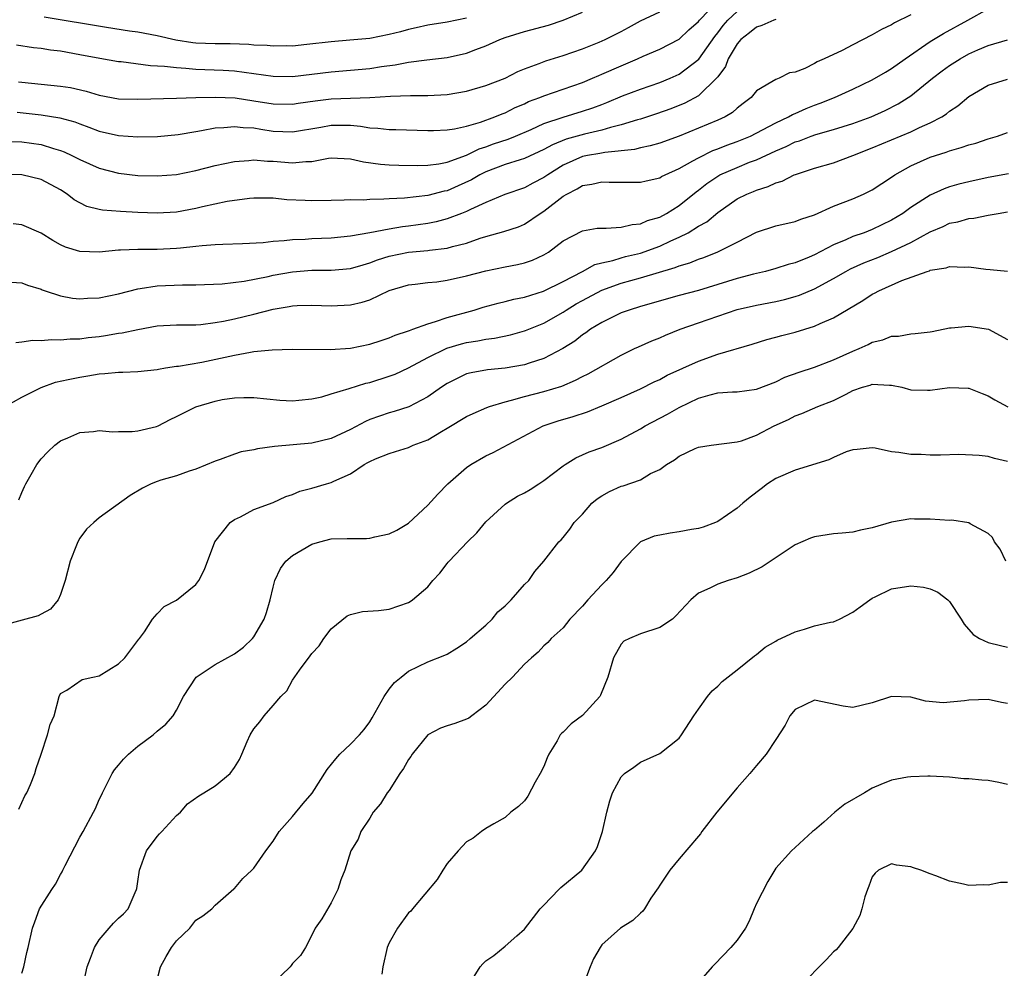
# Model space of a CAD drawing. Units: inches. Extents: x 2574000 to 2577000, y 1521000 to 1524000.
# Drawn here: x 2574089 to 2574191, y 1521417 to 1521515 of the extents above; entities that cross this region are included whole.
import ezdxf

# ---------------------------------------------------------------- set-up
doc = ezdxf.new("R2010")
doc.units = ezdxf.units.IN
doc.header["$MEASUREMENT"] = 0
doc.layers.add('LD25741521_2ft', color=83, linetype='Continuous')

msp = doc.modelspace()

# ---------------------------------------------------------------- linework, layer by layer
at = {"layer": 'LD25741521_2ft'}
for points, elevation in [([(2574088.52, 1521505.48), (2574091, 1521505.22), (2574092.91, 1521504.91), (2574094.47, 1521504.47), (2574095, 1521504.26), (2574095.93, 1521503.93), (2574097, 1521503.5), (2574099, 1521503.06), (2574101, 1521502.94), (2574103.02, 1521502.98), (2574105.16, 1521503.16), (2574107, 1521503.49), (2574107.57, 1521503.57), (2574109, 1521503.86), (2574109.89, 1521503.89), (2574111, 1521504.01), (2574111.9, 1521503.9), (2574113, 1521503.85), (2574113.72, 1521503.72), (2574115, 1521503.53), (2574117, 1521503.44), (2574119.94, 1521503.94), (2574121, 1521504.14), (2574122.15, 1521504.15), (2574123, 1521504.12), (2574124.04, 1521504.04), (2574125, 1521503.86), (2574125.83, 1521503.83), (2574127, 1521503.69), (2574127.68, 1521503.68), (2574131, 1521503.57), (2574131.59, 1521503.59), (2574133, 1521503.65), (2574133.77, 1521503.77), (2574135, 1521504.05), (2574136.46, 1521504.46), (2574137.95, 1521505), (2574138.68, 1521505.32), (2574139, 1521505.43), (2574140.04, 1521505.96), (2574141, 1521506.36), (2574141.43, 1521506.57), (2574142.58, 1521507), (2574143, 1521507.18), (2574147, 1521508.55), (2574148.06, 1521509), (2574148.71, 1521509.29), (2574149, 1521509.4), (2574151, 1521510.29), (2574151.51, 1521510.49), (2574152.69, 1521511), (2574153.27, 1521511.27), (2574155, 1521512.02), (2574157, 1521513.04), (2574158.01, 1521513.99), (2574159, 1521514.87), (2574159.1, 1521515), (2574161, 1521516.96)], 8044), ([(2574087.54, 1521502.46), (2574089, 1521502.42), (2574091, 1521502.15), (2574092.27, 1521501.73), (2574093, 1521501.52), (2574093.38, 1521501.38), (2574094.17, 1521501), (2574095, 1521500.58), (2574097, 1521499.68), (2574099, 1521499.16), (2574101, 1521498.94), (2574103, 1521498.88), (2574105, 1521499.03), (2574107, 1521499.45), (2574109, 1521499.97), (2574111, 1521500.38), (2574112.48, 1521500.48), (2574113, 1521500.54), (2574114.42, 1521500.42), (2574115, 1521500.41), (2574117, 1521500.24), (2574118.39, 1521500.39), (2574119, 1521500.39), (2574120.72, 1521500.72), (2574121, 1521500.74), (2574123, 1521500.65), (2574124.34, 1521500.34), (2574126.11, 1521500.11), (2574127, 1521500.04), (2574127.99, 1521499.99), (2574129.96, 1521499.96), (2574131, 1521500), (2574132.14, 1521500.14), (2574133, 1521500.31), (2574135, 1521501.03), (2574136.32, 1521501.68), (2574137, 1521501.89), (2574137.81, 1521502.19), (2574139.31, 1521502.69), (2574140.08, 1521503), (2574141.7, 1521503.7), (2574143, 1521504.3), (2574145, 1521504.97), (2574147, 1521505.57), (2574148.08, 1521505.92), (2574149, 1521506.29), (2574149.52, 1521506.48), (2574151.16, 1521507.16), (2574153, 1521507.86), (2574155, 1521508.57), (2574156.07, 1521509), (2574157, 1521509.41), (2574159.04, 1521510.96), (2574160.69, 1521513.31), (2574161, 1521513.7), (2574161.56, 1521514.44), (2574162.04, 1521515), (2574163, 1521515.89)], 8046), ([(2574087.88, 1521487.88), (2574089, 1521487.83), (2574089.58, 1521487.58), (2574091, 1521487.16), (2574091.1, 1521487.1), (2574091.4, 1521487), (2574093, 1521486.47), (2574094.22, 1521486.22), (2574095, 1521486.16), (2574095.77, 1521486.23), (2574097, 1521486.27), (2574099, 1521486.69), (2574101, 1521487.2), (2574101.22, 1521487.22), (2574103, 1521487.5), (2574105.62, 1521487.62), (2574107, 1521487.61), (2574109.72, 1521487.72), (2574111.98, 1521487.98), (2574114.48, 1521488.48), (2574115, 1521488.6), (2574117, 1521488.96), (2574119, 1521489.11), (2574121, 1521489.13), (2574123, 1521489.3), (2574124.31, 1521489.69), (2574125, 1521489.87), (2574125.81, 1521490.19), (2574127, 1521490.56), (2574129, 1521490.99), (2574131, 1521491.15), (2574131.18, 1521491.19), (2574133, 1521491.39), (2574133.57, 1521491.57), (2574135, 1521491.93), (2574136.43, 1521492.43), (2574137, 1521492.61), (2574138.87, 1521493.13), (2574140.38, 1521493.62), (2574141, 1521493.89), (2574142.63, 1521495), (2574143, 1521495.23), (2574145, 1521496.77), (2574145.38, 1521497), (2574146.46, 1521497.54), (2574147, 1521497.89), (2574147.98, 1521498.02), (2574149, 1521498.28), (2574149.77, 1521498.23), (2574151.78, 1521498.22), (2574153, 1521498.23), (2574153.61, 1521498.39), (2574155, 1521498.69), (2574155.19, 1521498.81), (2574155.57, 1521499), (2574157, 1521499.64), (2574158.43, 1521500.43), (2574159, 1521500.77), (2574160.5, 1521501.5), (2574161, 1521501.68), (2574161.94, 1521502.06), (2574163, 1521502.43), (2574164.38, 1521503), (2574165.64, 1521503.64), (2574167, 1521504.38), (2574168.34, 1521505), (2574168.75, 1521505.25), (2574169, 1521505.34), (2574170.15, 1521505.85), (2574171, 1521506.19), (2574171.6, 1521506.4), (2574173.07, 1521507), (2574175, 1521507.88), (2574177, 1521508.83), (2574178.36, 1521509.64), (2574179, 1521510), (2574180.4, 1521511), (2574183, 1521512.81), (2574184.36, 1521513.64), (2574186.88, 1521515), (2574189, 1521516.18)], 8052), ([(2574181, 1521515.56), (2574179.28, 1521514.72), (2574179, 1521514.53), (2574177.95, 1521514.05), (2574177, 1521513.48), (2574175, 1521512.46), (2574173.87, 1521511.87), (2574172.03, 1521511), (2574171.29, 1521510.71), (2574171, 1521510.51), (2574170, 1521510), (2574169, 1521509.64), (2574168.43, 1521509.57), (2574167.36, 1521509), (2574167, 1521508.88), (2574166.61, 1521508.61), (2574165, 1521507.69), (2574164.48, 1521507), (2574163.62, 1521506.38), (2574163, 1521505.9), (2574162.54, 1521505.46), (2574161.76, 1521505), (2574161, 1521504.65), (2574159, 1521503.81), (2574157, 1521503.01), (2574155, 1521502.29), (2574154.01, 1521501.99), (2574153, 1521501.79), (2574152.38, 1521501.62), (2574149.32, 1521501.32), (2574148.79, 1521501.21), (2574147.54, 1521501), (2574147, 1521500.89), (2574145, 1521499.99), (2574143.41, 1521499), (2574143, 1521498.71), (2574141.88, 1521498.12), (2574141, 1521497.65), (2574138.97, 1521496.97), (2574137, 1521496.14), (2574135.42, 1521495.42), (2574135, 1521495.2), (2574134.49, 1521495), (2574133, 1521494.43), (2574131.87, 1521494.13), (2574131, 1521493.96), (2574129, 1521493.68), (2574128.39, 1521493.61), (2574127, 1521493.38), (2574125, 1521493), (2574123, 1521492.65), (2574121, 1521492.44), (2574119, 1521492.36), (2574118.31, 1521492.31), (2574117, 1521492.27), (2574116.15, 1521492.15), (2574115, 1521492.09), (2574113.95, 1521491.95), (2574111.84, 1521491.84), (2574109.79, 1521491.79), (2574109, 1521491.75), (2574107.65, 1521491.65), (2574107, 1521491.57), (2574105.41, 1521491.41), (2574105, 1521491.36), (2574103, 1521491.27), (2574101.27, 1521491.27), (2574101, 1521491.28), (2574099.19, 1521491.19), (2574099, 1521491.19), (2574097, 1521491), (2574095, 1521491.05), (2574093.52, 1521491.52), (2574093, 1521491.75), (2574092.19, 1521492.19), (2574091, 1521492.94), (2574089, 1521493.83), (2574088.09, 1521493.91)], 8050), ([(2574088.45, 1521512.45), (2574090.18, 1521512.18), (2574091, 1521512.1), (2574091.95, 1521511.95), (2574093, 1521511.82), (2574095, 1521511.46), (2574097.07, 1521511.07), (2574099, 1521510.73), (2574099.28, 1521510.72), (2574102.31, 1521510.31), (2574103.76, 1521510.24), (2574105, 1521510.09), (2574105.95, 1521510.05), (2574107, 1521509.95), (2574109.84, 1521509.84), (2574111, 1521509.75), (2574115, 1521509.2), (2574117, 1521509.17), (2574121, 1521509.66), (2574125, 1521510.01), (2574126.21, 1521510.21), (2574127.62, 1521510.38), (2574129, 1521510.66), (2574130.91, 1521510.91), (2574133, 1521511.14), (2574135, 1521511.59), (2574135.98, 1521511.98), (2574137, 1521512.36), (2574138.44, 1521513), (2574139, 1521513.22), (2574141, 1521513.83), (2574143.5, 1521514.5), (2574145, 1521515.01), (2574147, 1521515.82)], 8040), ([(2574088.64, 1521508.64), (2574089, 1521508.59), (2574093, 1521508.18), (2574094.02, 1521508.02), (2574095.66, 1521507.66), (2574097, 1521507.25), (2574099, 1521506.88), (2574101, 1521506.84), (2574105, 1521506.92), (2574107, 1521507.01), (2574109, 1521507.05), (2574111.05, 1521506.95), (2574113, 1521506.67), (2574115, 1521506.34), (2574117, 1521506.3), (2574117.6, 1521506.4), (2574119.35, 1521506.65), (2574121, 1521506.86), (2574123, 1521506.94), (2574125, 1521507), (2574127.13, 1521507.13), (2574129.22, 1521507.22), (2574131, 1521507.2), (2574133, 1521507.3), (2574135, 1521507.64), (2574137, 1521508.24), (2574138.99, 1521509.01), (2574140.32, 1521509.68), (2574141, 1521509.96), (2574142.52, 1521510.52), (2574143.2, 1521510.8), (2574145, 1521511.34), (2574147, 1521512.03), (2574148.72, 1521512.72), (2574149.34, 1521513), (2574151, 1521513.83), (2574151.76, 1521514.24), (2574153, 1521514.93), (2574155, 1521515.88)], 8042), ([(2574135, 1521515.21), (2574133, 1521514.8), (2574131, 1521514.5), (2574129.8, 1521514.2), (2574129, 1521514.05), (2574128.19, 1521513.81), (2574127, 1521513.51), (2574125, 1521513.12), (2574122.94, 1521512.94), (2574121, 1521512.78), (2574118.49, 1521512.49), (2574117, 1521512.33), (2574116.34, 1521512.34), (2574115, 1521512.3), (2574114.37, 1521512.37), (2574113, 1521512.42), (2574112.48, 1521512.48), (2574110.55, 1521512.55), (2574109, 1521512.56), (2574107, 1521512.64), (2574106.67, 1521512.67), (2574104.93, 1521512.93), (2574103, 1521513.38), (2574101, 1521513.76), (2574100.12, 1521513.88), (2574097.75, 1521514.25), (2574091.31, 1521515.31)], 8038), ([(2574167, 1521515.06), (2574166.81, 1521515), (2574165.55, 1521514.45), (2574165, 1521514.29), (2574164.29, 1521513.71), (2574163.38, 1521513), (2574163, 1521512.55), (2574162.09, 1521511), (2574161.79, 1521510.21), (2574161, 1521509.15), (2574160.94, 1521509.06), (2574159, 1521507.17), (2574157.59, 1521506.41), (2574156.16, 1521505.84), (2574154.68, 1521505.32), (2574153, 1521504.77), (2574152.69, 1521504.69), (2574151, 1521504.16), (2574149.89, 1521503.89), (2574149, 1521503.61), (2574147.2, 1521503.2), (2574145.32, 1521502.68), (2574143.89, 1521502.11), (2574143, 1521501.61), (2574141, 1521500.68), (2574140.55, 1521500.55), (2574139, 1521500.05), (2574137, 1521499.32), (2574136.37, 1521499), (2574135.52, 1521498.48), (2574134.15, 1521497.85), (2574133, 1521497.35), (2574132.7, 1521497.3), (2574131, 1521496.86), (2574128.59, 1521496.59), (2574127, 1521496.51), (2574126.46, 1521496.46), (2574125, 1521496.43), (2574124.38, 1521496.38), (2574123, 1521496.4), (2574122.36, 1521496.36), (2574121, 1521496.35), (2574119, 1521496.3), (2574118.32, 1521496.32), (2574116.42, 1521496.42), (2574115, 1521496.58), (2574113, 1521496.58), (2574112.55, 1521496.55), (2574110.22, 1521496.22), (2574107.67, 1521495.67), (2574107, 1521495.5), (2574105, 1521495.13), (2574103, 1521495.02), (2574101, 1521495.11), (2574099.21, 1521495.21), (2574097.34, 1521495.34), (2574097, 1521495.4), (2574095.72, 1521495.72), (2574095, 1521496.08), (2574094.42, 1521496.42), (2574093.68, 1521497), (2574093, 1521497.43), (2574091, 1521498.5), (2574089, 1521498.99), (2574087, 1521499.04)], 8048), ([(2574088.35, 1521481.65), (2574089, 1521481.7), (2574090.12, 1521481.88), (2574091, 1521481.86), (2574092.05, 1521481.95), (2574093, 1521481.9), (2574094, 1521482), (2574095, 1521482.02), (2574095.85, 1521482.15), (2574097, 1521482.27), (2574097.64, 1521482.36), (2574099, 1521482.6), (2574099.36, 1521482.64), (2574101, 1521482.99), (2574103, 1521483.36), (2574105, 1521483.46), (2574107, 1521483.47), (2574107.51, 1521483.51), (2574109, 1521483.7), (2574109.85, 1521483.85), (2574111, 1521484.1), (2574113, 1521484.58), (2574115, 1521485.1), (2574116.64, 1521485.36), (2574117, 1521485.44), (2574117.47, 1521485.47), (2574119, 1521485.51), (2574121, 1521485.44), (2574123, 1521485.52), (2574124.2, 1521485.8), (2574125, 1521486.07), (2574127, 1521487.03), (2574129, 1521487.62), (2574129.68, 1521487.68), (2574131, 1521487.85), (2574131.93, 1521487.93), (2574133, 1521488.09), (2574135, 1521488.53), (2574137, 1521489.06), (2574139, 1521489.47), (2574140.29, 1521489.71), (2574141, 1521489.87), (2574141.84, 1521490.16), (2574143, 1521490.7), (2574143.5, 1521491), (2574145, 1521492.16), (2574147, 1521493.2), (2574148.54, 1521493.46), (2574149, 1521493.49), (2574149.46, 1521493.46), (2574151, 1521493.58), (2574152.15, 1521493.85), (2574153, 1521493.92), (2574153.75, 1521494.25), (2574155, 1521494.62), (2574155.69, 1521495), (2574157, 1521495.82), (2574158.76, 1521497.25), (2574159, 1521497.42), (2574159.89, 1521498.11), (2574161, 1521498.87), (2574161.23, 1521499), (2574163, 1521499.77), (2574164.29, 1521500.29), (2574165, 1521500.55), (2574167, 1521501.48), (2574168.07, 1521501.93), (2574169, 1521502.4), (2574169.47, 1521502.53), (2574170.68, 1521503), (2574171.17, 1521503.17), (2574173, 1521503.68), (2574175, 1521504.32), (2574176.88, 1521505), (2574178.34, 1521505.66), (2574179.66, 1521506.34), (2574180.72, 1521507), (2574181, 1521507.19), (2574183.22, 1521509), (2574184.24, 1521509.76), (2574185, 1521510.31), (2574186.08, 1521511), (2574187, 1521511.51), (2574187.92, 1521511.92), (2574189, 1521512.39), (2574191, 1521512.96)], 8054), ([(2574087.27, 1521475), (2574089, 1521475.99), (2574091, 1521476.99), (2574092.48, 1521477.52), (2574093.79, 1521477.79), (2574095, 1521478.06), (2574095.82, 1521478.18), (2574097, 1521478.4), (2574097.58, 1521478.42), (2574099, 1521478.57), (2574099.44, 1521478.56), (2574101, 1521478.62), (2574103, 1521478.84), (2574103.12, 1521478.88), (2574103.86, 1521479), (2574105, 1521479.18), (2574105.19, 1521479.19), (2574107.61, 1521479.61), (2574111, 1521480.34), (2574112.64, 1521480.64), (2574113, 1521480.69), (2574114.89, 1521480.89), (2574116.96, 1521480.96), (2574120.9, 1521480.9), (2574123, 1521481.05), (2574125, 1521481.45), (2574126.16, 1521481.84), (2574127, 1521482.11), (2574127.61, 1521482.39), (2574129, 1521482.84), (2574129.11, 1521482.89), (2574129.44, 1521483), (2574131, 1521483.58), (2574131.8, 1521483.8), (2574133, 1521484.23), (2574135.81, 1521485), (2574136.72, 1521485.28), (2574138.29, 1521485.71), (2574139, 1521485.87), (2574139.89, 1521486.11), (2574141, 1521486.34), (2574142.96, 1521486.96), (2574145, 1521487.96), (2574147, 1521489), (2574148.3, 1521489.7), (2574149, 1521489.88), (2574150.14, 1521490.14), (2574151, 1521490.41), (2574151.46, 1521490.54), (2574153, 1521490.89), (2574155, 1521491.61), (2574156.16, 1521492.16), (2574157, 1521492.53), (2574157.93, 1521493), (2574159, 1521493.67), (2574159.86, 1521494.14), (2574161, 1521495.1), (2574163, 1521496.5), (2574164, 1521497), (2574164.72, 1521497.28), (2574165, 1521497.41), (2574166.23, 1521497.77), (2574167, 1521498.15), (2574167.66, 1521498.34), (2574168.93, 1521499), (2574169.04, 1521499.04), (2574171, 1521499.68), (2574173, 1521500.25), (2574175, 1521501.01), (2574177, 1521501.78), (2574179, 1521502.61), (2574181, 1521503.46), (2574181.89, 1521503.89), (2574183, 1521504.38), (2574184.18, 1521505), (2574184.68, 1521505.32), (2574185, 1521505.59), (2574185.86, 1521506.14), (2574187, 1521507.12), (2574189, 1521508.27), (2574191, 1521508.9)], 8056), ([(2574088.67, 1521465.33), (2574089, 1521466.1), (2574089.26, 1521466.74), (2574089.39, 1521467), (2574089.97, 1521467.97), (2574090.55, 1521469), (2574091, 1521469.6), (2574091.67, 1521470.33), (2574092.41, 1521471), (2574093, 1521471.46), (2574093.76, 1521471.76), (2574095, 1521472.31), (2574096.41, 1521472.41), (2574097, 1521472.51), (2574098.38, 1521472.38), (2574099, 1521472.43), (2574100.41, 1521472.41), (2574101, 1521472.48), (2574102.93, 1521472.93), (2574103.1, 1521473), (2574104.34, 1521473.66), (2574105, 1521473.96), (2574105.67, 1521474.33), (2574107, 1521474.99), (2574109, 1521475.57), (2574109.71, 1521475.72), (2574111, 1521475.89), (2574111.95, 1521475.95), (2574113, 1521475.93), (2574115.68, 1521475.68), (2574117, 1521475.61), (2574117.65, 1521475.65), (2574119, 1521475.8), (2574120.02, 1521476.02), (2574121, 1521476.31), (2574122.86, 1521476.86), (2574124.59, 1521477.41), (2574125, 1521477.5), (2574127, 1521478.14), (2574127.63, 1521478.37), (2574129, 1521479), (2574131, 1521480.07), (2574132.96, 1521481.04), (2574134.49, 1521481.51), (2574135, 1521481.64), (2574136.19, 1521481.81), (2574137, 1521481.99), (2574137.91, 1521482.09), (2574139.56, 1521482.44), (2574141, 1521482.84), (2574141.12, 1521482.88), (2574143, 1521483.65), (2574145, 1521484.78), (2574145.33, 1521485), (2574146.37, 1521485.63), (2574147, 1521485.99), (2574149, 1521487.06), (2574151, 1521487.77), (2574153, 1521488.32), (2574156.6, 1521489.4), (2574157, 1521489.58), (2574158.11, 1521489.89), (2574159, 1521490.27), (2574159.56, 1521490.44), (2574161, 1521491.01), (2574163, 1521492.02), (2574165, 1521493.07), (2574167, 1521493.71), (2574169, 1521494.16), (2574169.6, 1521494.4), (2574171, 1521494.87), (2574173, 1521495.75), (2574175, 1521496.52), (2574176.1, 1521497), (2574176.71, 1521497.29), (2574177, 1521497.45), (2574179, 1521498.76), (2574179.33, 1521499), (2574181, 1521499.93), (2574183, 1521500.84), (2574184.65, 1521501.35), (2574185, 1521501.49), (2574186.19, 1521501.81), (2574187, 1521502.11), (2574187.71, 1521502.29), (2574189, 1521502.73), (2574189.94, 1521503), (2574191, 1521503.39)], 8058), ([(2574191.1, 1521499.1), (2574189, 1521498.71), (2574187, 1521498.28), (2574185.97, 1521498.03), (2574185, 1521497.76), (2574184.44, 1521497.56), (2574183, 1521496.9), (2574181, 1521495.61), (2574180.15, 1521495), (2574179, 1521494.3), (2574177, 1521493.33), (2574176.14, 1521493), (2574175, 1521492.61), (2574174.27, 1521492.27), (2574173, 1521491.76), (2574171, 1521490.7), (2574170.47, 1521490.47), (2574169, 1521489.89), (2574168.28, 1521489.72), (2574167, 1521489.3), (2574165.94, 1521489), (2574164.71, 1521488.71), (2574163, 1521488.25), (2574161, 1521487.63), (2574159, 1521487.03), (2574157, 1521486.5), (2574153, 1521485.36), (2574151.83, 1521485), (2574151, 1521484.69), (2574149, 1521483.71), (2574147.84, 1521483), (2574147.36, 1521482.64), (2574147, 1521482.42), (2574146.21, 1521481.79), (2574144.99, 1521481.01), (2574143, 1521479.97), (2574141.49, 1521479.49), (2574141, 1521479.32), (2574139, 1521478.97), (2574137.19, 1521478.81), (2574135.49, 1521478.51), (2574135, 1521478.38), (2574133, 1521477.4), (2574132.41, 1521477), (2574131, 1521476), (2574129.03, 1521474.97), (2574127.52, 1521474.48), (2574127, 1521474.34), (2574125.99, 1521474.01), (2574125, 1521473.65), (2574124.54, 1521473.46), (2574123, 1521472.63), (2574121, 1521471.68), (2574119, 1521471.22), (2574115.14, 1521470.86), (2574113.38, 1521470.62), (2574113, 1521470.53), (2574111.69, 1521470.31), (2574111, 1521470.07), (2574109.51, 1521469.51), (2574109, 1521469.36), (2574107, 1521468.51), (2574106.3, 1521468.3), (2574105, 1521467.83), (2574103.37, 1521467.37), (2574103, 1521467.25), (2574102.36, 1521467), (2574101.46, 1521466.54), (2574100.21, 1521465.79), (2574097, 1521463.48), (2574096.43, 1521463), (2574095.69, 1521462.31), (2574095, 1521461.39), (2574094.77, 1521461), (2574094.65, 1521460.65), (2574094, 1521459), (2574093.48, 1521457), (2574093, 1521455.55), (2574092.74, 1521455), (2574091.96, 1521454.04), (2574091, 1521453.51), (2574090.68, 1521453.32), (2574087, 1521452.35)], 8060), ([(2574088.68, 1521433.32), (2574089.31, 1521434.69), (2574089.49, 1521435), (2574089.88, 1521435.88), (2574090.32, 1521437), (2574090.47, 1521437.53), (2574091, 1521439), (2574091.64, 1521441), (2574091.93, 1521442.07), (2574092.35, 1521443), (2574092.85, 1521445), (2574093, 1521445.28), (2574093.65, 1521445.65), (2574095.24, 1521446.76), (2574096.35, 1521447), (2574097, 1521447.12), (2574099, 1521448.36), (2574099.66, 1521449), (2574101, 1521450.77), (2574101.09, 1521450.91), (2574101.18, 1521451), (2574101.67, 1521451.67), (2574102.5, 1521453), (2574103, 1521453.56), (2574103.7, 1521454.3), (2574105, 1521454.97), (2574107, 1521456.59), (2574107.31, 1521457), (2574107.88, 1521458.12), (2574108.97, 1521461), (2574110.55, 1521463), (2574111, 1521463.32), (2574111.6, 1521463.6), (2574113, 1521464.33), (2574115, 1521465.08), (2574116.31, 1521465.69), (2574117, 1521465.9), (2574117.77, 1521466.23), (2574119, 1521466.55), (2574120.5, 1521467), (2574121, 1521467.13), (2574121.27, 1521467.27), (2574123, 1521468.03), (2574124.43, 1521469), (2574124.8, 1521469.2), (2574125, 1521469.33), (2574125.6, 1521469.6), (2574127, 1521470.16), (2574127.65, 1521470.35), (2574129, 1521470.78), (2574129.5, 1521471), (2574131, 1521471.57), (2574132.41, 1521472.41), (2574133, 1521472.75), (2574135, 1521473.96), (2574135.7, 1521474.3), (2574137.1, 1521474.9), (2574137.38, 1521475), (2574139, 1521475.5), (2574139.65, 1521475.65), (2574141, 1521476.05), (2574143, 1521476.56), (2574144.87, 1521477.13), (2574146.28, 1521477.72), (2574147, 1521478.11), (2574147.61, 1521478.39), (2574151, 1521480.33), (2574152.38, 1521481), (2574152.8, 1521481.2), (2574154.2, 1521481.8), (2574155, 1521482.12), (2574155.61, 1521482.39), (2574157.12, 1521483), (2574159, 1521483.67), (2574163, 1521485.04), (2574165, 1521485.51), (2574167, 1521485.89), (2574167.91, 1521486.09), (2574169, 1521486.4), (2574169.45, 1521486.55), (2574171, 1521487.19), (2574173, 1521488.26), (2574174.25, 1521489), (2574174.73, 1521489.27), (2574176.12, 1521489.88), (2574177.56, 1521490.44), (2574179, 1521491.04), (2574181, 1521492), (2574183, 1521493.1), (2574184.34, 1521493.66), (2574185, 1521493.99), (2574185.86, 1521494.14), (2574187, 1521494.47), (2574187.5, 1521494.5), (2574189, 1521494.81), (2574190.03, 1521495), (2574191, 1521495.15)], 8062), ([(2574089, 1521416.34), (2574089.18, 1521417), (2574089.52, 1521418.48), (2574089.66, 1521419), (2574090.1, 1521421), (2574090.35, 1521421.65), (2574090.83, 1521423), (2574092.09, 1521425), (2574092.46, 1521425.54), (2574093, 1521426.57), (2574093.17, 1521426.83), (2574093.24, 1521427), (2574093.48, 1521427.48), (2574095, 1521430.41), (2574095.35, 1521431), (2574096.4, 1521433), (2574096.6, 1521433.4), (2574097, 1521434.32), (2574097.23, 1521434.77), (2574097.32, 1521435), (2574098.34, 1521437), (2574098.59, 1521437.41), (2574099, 1521437.88), (2574099.5, 1521438.5), (2574100.01, 1521439), (2574101, 1521439.84), (2574102.57, 1521441), (2574103, 1521441.38), (2574103.89, 1521442.11), (2574104.66, 1521443), (2574105, 1521443.58), (2574105.73, 1521445), (2574107.02, 1521447), (2574109, 1521448.3), (2574111, 1521449.39), (2574111.91, 1521450.09), (2574112.86, 1521451), (2574113, 1521451.18), (2574114.06, 1521453), (2574114.31, 1521453.69), (2574114.7, 1521455), (2574115, 1521456.3), (2574115.18, 1521457), (2574115.77, 1521458.23), (2574116.31, 1521459), (2574117, 1521459.59), (2574119, 1521460.77), (2574119.81, 1521461), (2574121, 1521461.3), (2574122.67, 1521461.33), (2574123, 1521461.36), (2574124.65, 1521461.35), (2574125, 1521461.39), (2574125.53, 1521461.53), (2574127, 1521461.81), (2574127.79, 1521462.21), (2574129, 1521462.92), (2574131, 1521464.78), (2574132.05, 1521465.95), (2574133.08, 1521467), (2574135, 1521468.69), (2574135.44, 1521469), (2574137, 1521469.9), (2574137.76, 1521470.24), (2574142.95, 1521473), (2574144.49, 1521473.51), (2574146.03, 1521473.97), (2574147.53, 1521474.47), (2574149, 1521475.07), (2574151, 1521475.94), (2574153, 1521476.84), (2574154.44, 1521477.56), (2574155, 1521477.81), (2574155.76, 1521478.24), (2574159, 1521479.71), (2574161, 1521480.42), (2574164.55, 1521481.45), (2574166.07, 1521481.93), (2574167, 1521482.18), (2574167.63, 1521482.37), (2574169, 1521482.72), (2574171, 1521483.31), (2574171.6, 1521483.6), (2574173, 1521484.19), (2574176.01, 1521485.99), (2574177, 1521486.64), (2574177.24, 1521486.76), (2574177.67, 1521487), (2574180.04, 1521488.04), (2574182.69, 1521489), (2574182.93, 1521489.07), (2574183, 1521489.11), (2574184.65, 1521489.35), (2574185, 1521489.49), (2574186.56, 1521489.44), (2574187, 1521489.48), (2574188.76, 1521489.24), (2574189.21, 1521489.21), (2574191, 1521489.03)], 8064), ([(2574095.42, 1521415.42), (2574095.76, 1521417), (2574096.11, 1521417.89), (2574096.5, 1521419), (2574097, 1521419.79), (2574098.04, 1521421), (2574098.47, 1521421.53), (2574099, 1521422.04), (2574099.51, 1521422.49), (2574099.98, 1521423), (2574100.7, 1521424.7), (2574100.85, 1521425), (2574100.88, 1521425.12), (2574101, 1521425.82), (2574101.16, 1521427), (2574101.9, 1521429), (2574103, 1521430.48), (2574103.24, 1521430.76), (2574103.47, 1521431), (2574105, 1521432.66), (2574105.41, 1521433), (2574106.12, 1521433.88), (2574107.3, 1521434.7), (2574107.82, 1521435), (2574109, 1521435.73), (2574110.53, 1521437), (2574111, 1521437.65), (2574111.52, 1521438.48), (2574111.74, 1521439), (2574112.31, 1521440.31), (2574112.63, 1521441), (2574113, 1521441.63), (2574113.63, 1521442.37), (2574114.07, 1521443), (2574115, 1521444.05), (2574115.8, 1521445), (2574116.42, 1521445.58), (2574117, 1521446.67), (2574117.71, 1521447.71), (2574118.82, 1521449.18), (2574119, 1521449.45), (2574119.76, 1521450.24), (2574120.24, 1521451), (2574121, 1521452), (2574122.66, 1521453.34), (2574123, 1521453.49), (2574124.23, 1521453.77), (2574125.89, 1521453.89), (2574127, 1521454.03), (2574129, 1521454.71), (2574129.19, 1521454.81), (2574129.43, 1521455), (2574131, 1521456.35), (2574131.53, 1521457), (2574132.24, 1521457.76), (2574133, 1521458.76), (2574133.12, 1521458.88), (2574133.2, 1521459), (2574135.1, 1521461), (2574136.06, 1521461.94), (2574137, 1521463.08), (2574139, 1521464.9), (2574139.14, 1521465), (2574140.28, 1521465.72), (2574141, 1521466.07), (2574141.58, 1521466.42), (2574142.49, 1521467), (2574143, 1521467.35), (2574145, 1521468.87), (2574145.2, 1521469), (2574146.32, 1521469.68), (2574147.7, 1521470.3), (2574149, 1521470.78), (2574151, 1521471.63), (2574153, 1521472.7), (2574153.5, 1521473), (2574155.8, 1521474.2), (2574157, 1521474.91), (2574159, 1521475.87), (2574160.23, 1521476.23), (2574161, 1521476.41), (2574162.53, 1521476.53), (2574163, 1521476.54), (2574165, 1521476.81), (2574167, 1521477.58), (2574167.96, 1521478.04), (2574169.43, 1521478.57), (2574171, 1521479.08), (2574173, 1521479.84), (2574175, 1521480.75), (2574175.63, 1521481), (2574176.57, 1521481.43), (2574177, 1521481.67), (2574178.09, 1521481.91), (2574179, 1521482.3), (2574179.7, 1521482.3), (2574181, 1521482.54), (2574181.44, 1521482.56), (2574183, 1521482.74), (2574183.21, 1521482.79), (2574185, 1521483.15), (2574185.15, 1521483.15), (2574187, 1521483.34), (2574189.01, 1521483.01), (2574191, 1521481.96)], 8066), ([(2574102.81, 1521415), (2574103.33, 1521417), (2574103.92, 1521418.08), (2574104.48, 1521419), (2574105, 1521419.68), (2574106.39, 1521421), (2574107, 1521421.83), (2574107.73, 1521422.27), (2574108.66, 1521423), (2574109, 1521423.38), (2574110.92, 1521425.08), (2574111, 1521425.12), (2574111.87, 1521426.13), (2574112.8, 1521427), (2574113, 1521427.21), (2574114.24, 1521429), (2574115, 1521430), (2574115.62, 1521431), (2574117, 1521432.55), (2574118.1, 1521433.9), (2574119.03, 1521434.97), (2574120.57, 1521437.43), (2574121.47, 1521438.54), (2574121.91, 1521439), (2574123, 1521440.05), (2574123.93, 1521441), (2574124.42, 1521441.58), (2574125, 1521442.38), (2574125.24, 1521442.76), (2574125.88, 1521443.88), (2574126.49, 1521445), (2574127, 1521445.74), (2574127.56, 1521446.44), (2574128.23, 1521447), (2574129, 1521447.61), (2574131, 1521448.56), (2574132.75, 1521449.25), (2574133, 1521449.38), (2574134.01, 1521449.99), (2574135, 1521450.66), (2574135.37, 1521451), (2574137, 1521452.37), (2574137.66, 1521453), (2574138.26, 1521453.74), (2574139, 1521454.38), (2574139.3, 1521454.7), (2574139.62, 1521455), (2574141, 1521456.58), (2574141.44, 1521457), (2574142.07, 1521457.93), (2574143, 1521459), (2574144.57, 1521461), (2574144.8, 1521461.2), (2574145, 1521461.44), (2574145.7, 1521462.3), (2574146.15, 1521463), (2574147, 1521463.86), (2574147.98, 1521465), (2574148.54, 1521465.46), (2574149, 1521465.76), (2574149.8, 1521466.2), (2574151, 1521466.76), (2574151.2, 1521466.8), (2574153, 1521467.42), (2574154.06, 1521468.06), (2574155, 1521468.49), (2574155.69, 1521469), (2574156.52, 1521469.48), (2574157, 1521469.87), (2574158.67, 1521470.67), (2574159, 1521470.8), (2574160.33, 1521471), (2574163, 1521471.34), (2574163.47, 1521471.47), (2574165, 1521472.03), (2574166.86, 1521473), (2574168.34, 1521473.66), (2574169, 1521474.04), (2574169.71, 1521474.29), (2574171.35, 1521475), (2574173, 1521475.62), (2574174.3, 1521476.3), (2574175, 1521476.65), (2574175.99, 1521477), (2574176.77, 1521477.23), (2574177, 1521477.32), (2574178.79, 1521477.21), (2574179, 1521477.23), (2574180.05, 1521477), (2574181, 1521476.75), (2574182.7, 1521476.7), (2574183, 1521476.71), (2574185, 1521476.98), (2574186.92, 1521476.92), (2574187, 1521476.91), (2574188.37, 1521476.37), (2574189, 1521476.13), (2574189.69, 1521475.69), (2574191.02, 1521474.98)], 8068), ([(2574191, 1521469.33), (2574189.64, 1521469.64), (2574189, 1521469.82), (2574188.05, 1521469.95), (2574185.95, 1521470.05), (2574184.04, 1521469.96), (2574183, 1521469.98), (2574182.05, 1521470.05), (2574181, 1521470.04), (2574179.76, 1521470.24), (2574179, 1521470.3), (2574177.3, 1521470.7), (2574177, 1521470.73), (2574175.44, 1521470.56), (2574175, 1521470.54), (2574174.3, 1521470.3), (2574173, 1521469.73), (2574172.51, 1521469.49), (2574169, 1521468.43), (2574167, 1521467.54), (2574166.14, 1521467), (2574165.51, 1521466.49), (2574164.36, 1521465.64), (2574163.59, 1521465), (2574163, 1521464.48), (2574161, 1521463.11), (2574160.76, 1521463), (2574159.5, 1521462.5), (2574159, 1521462.39), (2574158.28, 1521462.28), (2574157, 1521462.03), (2574156.09, 1521461.91), (2574155, 1521461.68), (2574154.41, 1521461.59), (2574153, 1521460.99), (2574151, 1521458.97), (2574150.19, 1521457.81), (2574149.46, 1521457), (2574149, 1521456.56), (2574147.55, 1521455), (2574147, 1521454.35), (2574145.71, 1521453), (2574145, 1521452.08), (2574143.77, 1521451), (2574143.41, 1521450.59), (2574143, 1521450.22), (2574142.42, 1521449.58), (2574141.72, 1521449), (2574141, 1521448.34), (2574139.77, 1521447), (2574139, 1521446.27), (2574137, 1521444.08), (2574135.55, 1521443), (2574135.25, 1521442.75), (2574135, 1521442.64), (2574133.81, 1521442.19), (2574133, 1521441.94), (2574132.31, 1521441.69), (2574131, 1521441.01), (2574129.38, 1521439), (2574129.23, 1521438.77), (2574129, 1521438.47), (2574128.47, 1521437.53), (2574128.11, 1521437), (2574127, 1521435.27), (2574126.79, 1521435), (2574126.12, 1521433.88), (2574125.35, 1521433), (2574125, 1521432.4), (2574124.08, 1521431), (2574123.78, 1521430.22), (2574123.02, 1521429), (2574122.4, 1521427), (2574122.01, 1521425.99), (2574121.69, 1521425), (2574121, 1521423.63), (2574120.04, 1521421.96), (2574119.34, 1521421), (2574119, 1521420.26), (2574118.36, 1521419), (2574117.83, 1521418.17), (2574117, 1521417.33), (2574116.87, 1521417.13), (2574116.75, 1521417), (2574115, 1521415.29)], 8070), ([(2574190.83, 1521459), (2574190.23, 1521460.23), (2574189.65, 1521461), (2574189.43, 1521461.43), (2574189, 1521461.86), (2574187.13, 1521462.87), (2574187, 1521462.95), (2574185.23, 1521463.23), (2574185, 1521463.22), (2574183, 1521463.35), (2574181.35, 1521463.35), (2574181, 1521463.38), (2574179, 1521463.03), (2574177, 1521462.45), (2574175.78, 1521462.22), (2574175, 1521462), (2574173.89, 1521461.89), (2574173, 1521461.82), (2574171, 1521461.53), (2574170.62, 1521461.38), (2574169, 1521460.69), (2574165.59, 1521458.41), (2574164.24, 1521457.76), (2574163, 1521457.28), (2574162.07, 1521457), (2574161, 1521456.63), (2574160.19, 1521456.19), (2574159, 1521455.69), (2574158.23, 1521455), (2574156.68, 1521453.32), (2574156.33, 1521453), (2574155, 1521452.13), (2574153, 1521451.47), (2574151.86, 1521451), (2574151.29, 1521450.71), (2574151, 1521450.42), (2574150.2, 1521449), (2574149.62, 1521447), (2574148.88, 1521445.12), (2574148.8, 1521445), (2574147, 1521443.01), (2574145.83, 1521442.17), (2574145, 1521441.29), (2574144.83, 1521441.17), (2574144.7, 1521441), (2574144.38, 1521440.38), (2574143.52, 1521439), (2574143.35, 1521438.65), (2574143, 1521437.74), (2574142.63, 1521437), (2574142.12, 1521436.12), (2574141.34, 1521434.66), (2574141, 1521434.19), (2574140.4, 1521433.6), (2574139.6, 1521433), (2574139, 1521432.47), (2574137.82, 1521431.82), (2574137, 1521431.32), (2574136.55, 1521431), (2574135.68, 1521430.32), (2574135, 1521429.93), (2574134.14, 1521429), (2574133, 1521427.69), (2574132.55, 1521427), (2574131.97, 1521426.03), (2574129.43, 1521423), (2574129.23, 1521422.77), (2574129, 1521422.58), (2574127.87, 1521421), (2574127, 1521419.47), (2574126.81, 1521419), (2574126.36, 1521417), (2574126.24, 1521416.24)], 8072), ([(2574135.19, 1521415), (2574136.43, 1521417), (2574136.69, 1521417.31), (2574137, 1521417.62), (2574137.83, 1521418.17), (2574139, 1521419.13), (2574140.21, 1521420.21), (2574141, 1521420.89), (2574142.62, 1521423), (2574143, 1521423.37), (2574144.56, 1521425), (2574144.78, 1521425.22), (2574146.95, 1521427), (2574148.37, 1521429), (2574148.55, 1521429.45), (2574149.07, 1521431), (2574149.52, 1521433), (2574149.83, 1521434.17), (2574150.11, 1521435), (2574151, 1521436.66), (2574151.34, 1521437), (2574152.32, 1521437.68), (2574153, 1521438.18), (2574155, 1521439.09), (2574157, 1521440.66), (2574157.27, 1521441), (2574158.53, 1521443), (2574159, 1521443.68), (2574159.93, 1521445), (2574160.43, 1521445.57), (2574161, 1521446.07), (2574161.45, 1521446.55), (2574163, 1521447.75), (2574164.8, 1521449.2), (2574165, 1521449.32), (2574165.9, 1521450.1), (2574167, 1521450.71), (2574167.17, 1521450.83), (2574169, 1521451.69), (2574169.97, 1521451.97), (2574171, 1521452.29), (2574172.67, 1521452.67), (2574173, 1521452.73), (2574173.59, 1521453), (2574175, 1521453.7), (2574175.73, 1521454.27), (2574176.74, 1521455), (2574177, 1521455.16), (2574177.3, 1521455.3), (2574179, 1521456.14), (2574181, 1521456.46), (2574182.29, 1521456.29), (2574183, 1521456.13), (2574183.78, 1521455.78), (2574184.82, 1521455), (2574185, 1521454.81), (2574186.18, 1521453), (2574186.49, 1521452.49), (2574187.42, 1521451.42), (2574188.1, 1521451), (2574189, 1521450.59), (2574190.25, 1521450.25), (2574191, 1521450.1)], 8074), ([(2574191, 1521444.26), (2574190.37, 1521444.37), (2574189, 1521444.67), (2574187, 1521444.61), (2574186.54, 1521444.54), (2574184.33, 1521444.33), (2574182.49, 1521444.49), (2574181, 1521444.9), (2574179, 1521445), (2574177, 1521444.34), (2574175, 1521443.84), (2574173.98, 1521443.98), (2574171, 1521444.62), (2574169, 1521443.63), (2574168.47, 1521443), (2574167.98, 1521442.02), (2574167, 1521440.53), (2574166.03, 1521439), (2574165, 1521437.83), (2574164.31, 1521437), (2574163, 1521435.52), (2574160.91, 1521433), (2574159.35, 1521431), (2574159.22, 1521430.78), (2574159, 1521430.51), (2574157, 1521428.17), (2574156.03, 1521427), (2574155.63, 1521426.37), (2574155, 1521425.44), (2574154.84, 1521425.16), (2574154.09, 1521424.1), (2574153.42, 1521423), (2574153.24, 1521422.76), (2574153, 1521422.56), (2574152.22, 1521421.78), (2574150.93, 1521421), (2574149, 1521419.27), (2574148.82, 1521419), (2574148.16, 1521417.84), (2574147.81, 1521417), (2574147.06, 1521415)], 8076), ([(2574191, 1521435.88), (2574190.09, 1521436.09), (2574189, 1521436.3), (2574188.33, 1521436.33), (2574187, 1521436.45), (2574186.47, 1521436.47), (2574185, 1521436.63), (2574183, 1521436.74), (2574182.74, 1521436.74), (2574181, 1521436.67), (2574180.63, 1521436.63), (2574179, 1521436.31), (2574177.87, 1521435.87), (2574177, 1521435.49), (2574176.18, 1521435), (2574174.15, 1521433.85), (2574173.11, 1521433), (2574171.98, 1521431.98), (2574171, 1521431.13), (2574170.82, 1521431), (2574169, 1521429.35), (2574168.64, 1521429), (2574167, 1521427.22), (2574166.18, 1521425.82), (2574165, 1521423.54), (2574164.76, 1521423), (2574164.27, 1521421.73), (2574163.86, 1521421), (2574163, 1521419.75), (2574162.37, 1521419), (2574160.71, 1521417.29), (2574160.41, 1521417), (2574159, 1521415.37)], 8078), ([(2574191, 1521425.74), (2574190.28, 1521425.72), (2574189, 1521425.47), (2574188.5, 1521425.5), (2574187, 1521425.41), (2574186.45, 1521425.55), (2574185, 1521425.87), (2574183.58, 1521426.42), (2574183, 1521426.62), (2574182.01, 1521427), (2574181.25, 1521427.25), (2574181, 1521427.35), (2574179.52, 1521427.52), (2574179, 1521427.66), (2574177.64, 1521427), (2574177.3, 1521426.7), (2574177, 1521426.33), (2574176.65, 1521425.35), (2574176.5, 1521425), (2574176.23, 1521424.23), (2574175.93, 1521423), (2574175.7, 1521422.3), (2574175, 1521420.96), (2574173.48, 1521419), (2574173.25, 1521418.75), (2574173, 1521418.54), (2574172.26, 1521417.74), (2574169.55, 1521415)], 8080)]:
    msp.add_lwpolyline(points, dxfattribs=dict(at, elevation=elevation))

doc.saveas('drawing.dxf')
